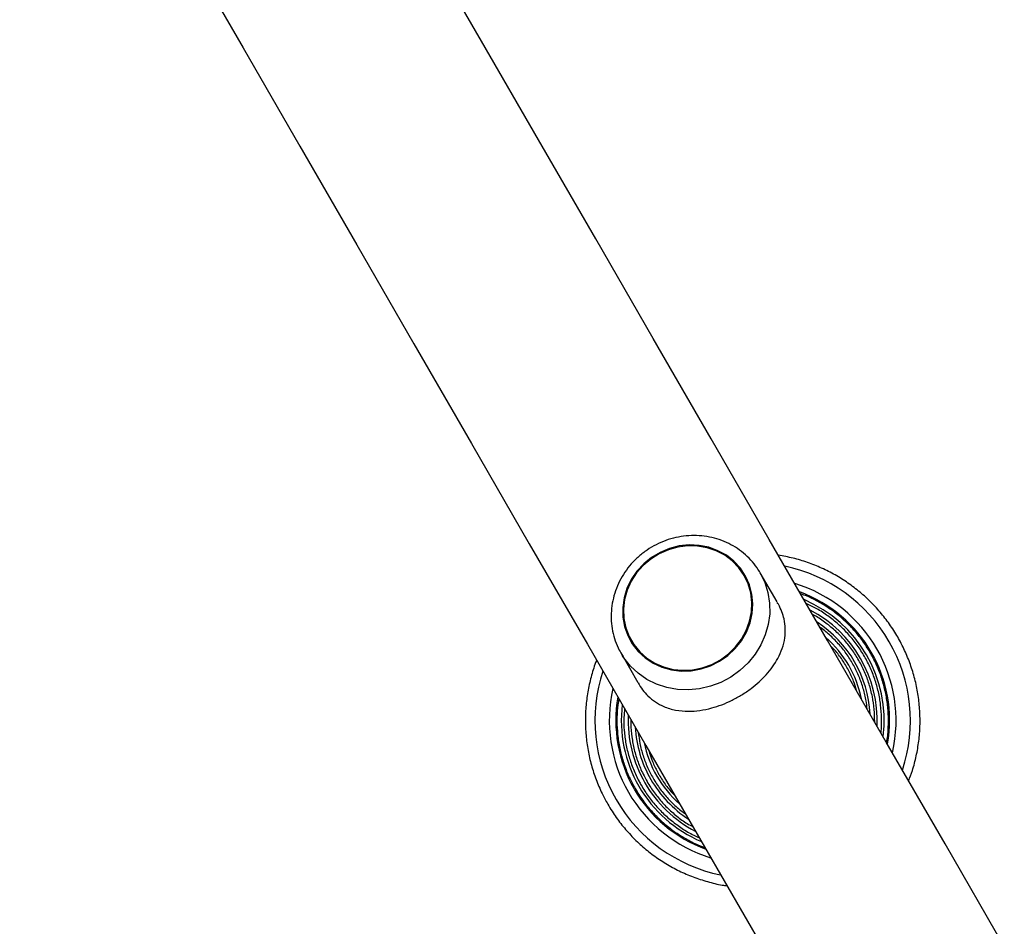
# Model space of a CAD drawing. Units: millimetres. Extents: x 0 to 10229, y 0 to 10540.
# Drawn here: x 2402 to 2628, y 7676 to 7885 of the extents above; entities that cross this region are included whole.
import ezdxf

# ---------------------------------------------------------------- set-up
doc = ezdxf.new("R2010")
doc.units = ezdxf.units.MM

msp = doc.modelspace()

# ---------------------------------------------------------------- linework, layer by layer
at = {"color": 7, "linetype": 'Continuous', "lineweight": 25, "ltscale": 50}
for p, q in [((2568.67, 7757.06), (2568.66, 7757.07)), ((2576.06, 7750.86), (2572.2, 7757.55)), ((2542.34, 7741.87), (2542.34, 7741.86)), ((2540.16, 7739.05), (2544.02, 7732.36)), ((2540.5, 7738.48), (2540.16, 7739.05))]:
    msp.add_line(p, q, dxfattribs=at)
at = {"color": 7, "linetype": 'Continuous', "lineweight": 25, "ltscale": 50, "flags": 128}
for points in [[(2628.34, 7671.6), (2614.74, 7695.17), (2601.19, 7718.63), (2587.7, 7742), (2574.26, 7765.27), (2560.89, 7788.43), (2547.59, 7811.48), (2534.34, 7834.42), (2521.17, 7857.24), (2508.06, 7879.94), (2495.03, 7902.51), (2482.07, 7924.96), (2469.18, 7947.28), (2456.37, 7969.47), (2443.64, 7991.52)], [(2401.81, 7967.37), (2414.54, 7945.32), (2427.35, 7923.14), (2440.23, 7900.82), (2453.2, 7878.37), (2466.23, 7855.79), (2479.34, 7833.09), (2492.51, 7810.27), (2505.75, 7787.33), (2519.06, 7764.28), (2532.43, 7741.12), (2545.87, 7717.86), (2559.36, 7694.49), (2572.91, 7671.02)], [(2542.51, 7756.02), (2541.53, 7753.96), (2540.87, 7751.8), (2540.55, 7749.59), (2540.59, 7747.37), (2540.97, 7745.2), (2541.7, 7743.13), (2542.74, 7741.21), (2544.09, 7739.48), (2545.71, 7737.99), (2547.55, 7736.77), (2549.58, 7735.84), (2551.75, 7735.24), (2554.01, 7734.96), (2556.3, 7735.03), (2558.57, 7735.44), (2560.78, 7736.17), (2562.85, 7737.22), (2564.76, 7738.55), (2566.45, 7740.14), (2567.88, 7741.95), (2569.02, 7743.93), (2569.85, 7746.05), (2570.34, 7748.24), (2570.48, 7750.47), (2570.27, 7752.66), (2569.71, 7754.79), (2568.82, 7756.79), (2567.62, 7758.62), (2566.13, 7760.23), (2564.4, 7761.6), (2562.46, 7762.67), (2560.35, 7763.44), (2558.13, 7763.88), (2555.85, 7763.99), (2553.56, 7763.75), (2551.31, 7763.18), (2549.17, 7762.28), (2547.17, 7761.09), (2545.37, 7759.62), (2543.8, 7757.92), (2542.51, 7756.02)], [(2568.49, 7756.97), (2567.26, 7758.75), (2565.76, 7760.31), (2564.01, 7761.61), (2562.07, 7762.63), (2559.97, 7763.34), (2557.77, 7763.73), (2555.51, 7763.78), (2553.26, 7763.5), (2551.05, 7762.89), (2548.95, 7761.96), (2547.01, 7760.74), (2545.26, 7759.26), (2543.75, 7757.55), (2542.52, 7755.64), (2541.59, 7753.6), (2540.99, 7751.45), (2540.73, 7749.26), (2540.82, 7747.08), (2541.25, 7744.95), (2542.01, 7742.93), (2543.09, 7741.06), (2544.46, 7739.38), (2546.09, 7737.95), (2547.94, 7736.78), (2549.96, 7735.91), (2552.12, 7735.36), (2554.36, 7735.14), (2556.62, 7735.26), (2558.86, 7735.71), (2561.02, 7736.48), (2563.04, 7737.55), (2564.9, 7738.91), (2566.53, 7740.51), (2567.9, 7742.32), (2568.98, 7744.3), (2569.75, 7746.41), (2570.18, 7748.58), (2570.27, 7750.77), (2570.01, 7752.94), (2569.42, 7755.02), (2568.49, 7756.97)]]:
    msp.add_lwpolyline(points, dxfattribs=at)
at = {"color": 8, "linetype": 'Continuous', "lineweight": 25, "ltscale": 50, "flags": 128}
msp.add_lwpolyline([(2572.2, 7757.55), (2573.25, 7755.36), (2573.97, 7753.04), (2574.35, 7750.62), (2574.37, 7748.16), (2574.04, 7745.7), (2573.36, 7743.29), (2572.35, 7740.98), (2571.02, 7738.82), (2569.4, 7736.83), (2567.52, 7735.07), (2565.43, 7733.57), (2563.15, 7732.35), (2560.74, 7731.45), (2558.24, 7730.87), (2555.7, 7730.63), (2553.17, 7730.73), (2550.69, 7731.18), (2548.33, 7731.96), (2546.11, 7733.06), (2544.1, 7734.46), (2542.31, 7736.12), (2540.8, 7738.02), (2540.5, 7738.48)], dxfattribs=at)
at = {"color": 8, "linetype": 'Continuous', "lineweight": 25, "ltscale": 2500}
for centre, radius, start, end in [((2570.45, 7723.57), 36.29, 341.7198, 78.2802), ((2570.46, 7723.57), 31.5, 350.0544, 69.9449), ((2570.46, 7723.56), 30.24, 353.004, 66.9955), ((2570.46, 7723.56), 28.65, 357.4404, 62.5592), ((2570.46, 7723.56), 27.07, 3.1499, 56.8489), ((2570.48, 7723.56), 25.47, 11.3779, 48.6222), ((2570.45, 7723.57), 36.29, 161.7213, 210.0003), ((2570.45, 7723.57), 31.49, 170.0509, 210.0048), ((2570.46, 7723.56), 30.24, 173.0028, 209.9996), ((2570.45, 7723.56), 28.64, 177.4354, 210.0089), ((2570.45, 7723.55), 27.06, 183.1459, 210.005), ((2570.47, 7723.55), 25.49, 191.3864, 209.9965), ((2570.47, 7723.57), 28.67, 210.0107, 242.5463), ((2570.44, 7723.54), 27.04, 209.988, 236.862), ((2570.47, 7723.56), 25.5, 210.0063, 228.6096), ((2570.46, 7723.57), 31.5, 210.0007, 249.9431), ((2570.46, 7723.57), 30.24, 210.0015, 246.9955), ((2570.45, 7723.57), 36.29, 210.0003, 258.2788)]:
    msp.add_arc(centre, radius, start, end, dxfattribs=at)
at = {"color": 7, "linetype": 'Continuous', "lineweight": 25, "ltscale": 2500}
for centre, start, end in [((2570.45, 7723.57), 347.0379, 72.9623), ((2570.46, 7723.57), 167.0398, 209.9977), ((2570.45, 7723.57), 210.0005, 252.9597)]:
    msp.add_arc(centre, 33, start, end, dxfattribs=at)
at = {"color": 7, "linetype": 'Continuous', "lineweight": 25, "ltscale": 50}
for points, knots in [([(2572.2, 7757.55), (2571.96, 7757.94), (2571.32, 7758.99), (2570.05, 7760.55), (2568.38, 7762.15), (2566.49, 7763.51), (2564.43, 7764.61), (2562.23, 7765.43), (2559.92, 7765.96), (2557.55, 7766.19), (2555.16, 7766.12), (2552.78, 7765.74), (2550.45, 7765.06), (2548.22, 7764.09), (2546.13, 7762.86), (2544.2, 7761.36), (2542.49, 7759.65), (2541, 7757.73), (2539.78, 7755.66), (2538.85, 7753.45), (2538.21, 7751.15), (2537.88, 7748.81), (2537.87, 7746.46), (2538.17, 7744.14), (2538.8, 7741.91), (2539.58, 7740), (2540.27, 7738.91), (2540.54, 7738.48)], [0, 0, 0, 0, 0.024565, 0.065418, 0.106273, 0.147156, 0.18808, 0.229075, 0.270145, 0.311309, 0.352554, 0.393883, 0.43528, 0.476741, 0.518233, 0.559765, 0.601298, 0.64283, 0.684336, 0.725795, 0.767188, 0.808504, 0.849729, 0.890858, 0.931892, 0.972852, 1, 1, 1, 1]), ([(2606.34, 7709.72), (2606.63, 7710.49), (2607.35, 7712.36), (2608.13, 7715.42), (2608.72, 7718.86), (2608.99, 7722.34), (2608.94, 7725.84), (2608.58, 7729.31), (2607.9, 7732.73), (2606.92, 7736.09), (2605.64, 7739.33), (2604.07, 7742.45), (2602.22, 7745.42), (2600.11, 7748.2), (2597.76, 7750.78), (2595.19, 7753.14), (2592.41, 7755.26), (2589.45, 7757.12), (2586.34, 7758.7), (2583.1, 7759.99), (2579.77, 7761), (2577.5, 7761.41), (2576.38, 7761.61)], [0, 0, 0, 0, 0.036275, 0.087044, 0.137813, 0.188584, 0.239352, 0.290122, 0.340889, 0.391659, 0.44243, 0.493198, 0.543964, 0.594736, 0.645504, 0.696271, 0.747044, 0.797809, 0.848577, 0.899352, 0.950117, 1, 1, 1, 1]), ([(2601.26, 7718.51), (2601.29, 7718.64), (2601.53, 7719.79), (2601.69, 7722.03), (2601.71, 7725.17), (2601.38, 7728.3), (2600.75, 7731.38), (2599.82, 7734.39), (2598.58, 7737.28), (2597.06, 7740.04), (2595.27, 7742.62), (2593.23, 7745.02), (2590.96, 7747.2), (2588.49, 7749.14), (2585.82, 7750.81), (2583.48, 7752.02), (2582, 7752.56), (2581.5, 7752.75)], [0, 0, 0, 0, 0.00941, 0.08274, 0.156068, 0.229397, 0.302727, 0.376056, 0.449382, 0.522715, 0.596042, 0.669376, 0.742702, 0.816026, 0.889355, 0.962688, 1, 1, 1, 1]), ([(2544.08, 7732.25), (2544.42, 7731.7), (2545.12, 7730.59), (2546.47, 7729.08), (2548.08, 7727.77), (2550.17, 7726.64), (2552.69, 7725.89), (2555.48, 7725.64), (2558.28, 7725.85), (2560.85, 7726.38), (2563.36, 7727.19), (2565.7, 7728.21), (2567.99, 7729.48), (2570.08, 7730.91), (2571.96, 7732.48), (2573.62, 7734.15), (2575.08, 7735.96), (2576.35, 7737.99), (2577.33, 7740.2), (2577.89, 7742.48), (2578.02, 7744.72), (2577.77, 7746.73), (2577.18, 7748.61), (2576.63, 7749.9), (2576.19, 7750.61), (2576.1, 7750.75)], [0, 0, 0, 0, 0.034193, 0.069481, 0.115327, 0.162445, 0.223614, 0.286558, 0.33601, 0.386763, 0.428355, 0.471112, 0.512741, 0.555714, 0.595431, 0.636109, 0.679892, 0.724565, 0.777314, 0.831188, 0.877061, 0.923957, 0.957222, 0.99136, 1, 1, 1, 1]), ([(2599.96, 7720.76), (2599.98, 7720.86), (2600.13, 7721.96), (2600.14, 7724.12), (2599.95, 7727.17), (2599.41, 7730.19), (2598.58, 7733.14), (2597.44, 7735.99), (2596.02, 7738.7), (2594.32, 7741.26), (2592.37, 7743.62), (2590.18, 7745.77), (2587.79, 7747.68), (2585.32, 7749.29), (2583.59, 7750.12), (2582.78, 7750.51)], [0, 0, 0, 0, 0.00818, 0.091675, 0.175173, 0.258672, 0.342167, 0.425668, 0.509166, 0.592667, 0.676162, 0.759664, 0.843167, 0.926661, 1, 1, 1, 1]), ([(2598.52, 7723.25), (2598.51, 7724.22), (2598.47, 7726.17), (2598.03, 7729.1), (2597.29, 7731.99), (2596.25, 7734.78), (2594.91, 7737.45), (2593.3, 7739.96), (2591.44, 7742.29), (2589.34, 7744.41), (2587.01, 7746.27), (2585.29, 7747.46), (2584.32, 7747.95), (2584.24, 7748)], [0, 0, 0, 0, 0.096344, 0.195697, 0.295041, 0.394388, 0.493744, 0.593088, 0.69243, 0.791773, 0.891122, 0.990469, 1, 1, 1, 1]), ([(2596.77, 7726.29), (2596.71, 7726.89), (2596.55, 7728.45), (2595.95, 7730.92), (2595, 7733.66), (2593.75, 7736.27), (2592.22, 7738.74), (2590.44, 7741.03), (2588.4, 7743.08), (2586.89, 7744.41), (2586.02, 7744.98), (2585.96, 7745.02)], [0, 0, 0, 0, 0.081143, 0.210959, 0.340783, 0.470607, 0.600428, 0.730238, 0.860061, 0.989878, 1, 1, 1, 1]), ([(2594.36, 7730.47), (2594.14, 7731.19), (2593.65, 7732.8), (2592.53, 7735.18), (2591.08, 7737.59), (2589.71, 7739.45), (2588.74, 7740.42), (2588.43, 7740.73)], [0, 0, 0, 0, 0.188163, 0.42245, 0.656735, 0.891026, 1, 1, 1, 1]), ([(2534.55, 7737.46), (2534.53, 7737.4), (2534.04, 7736.29), (2533.36, 7733.99), (2532.54, 7730.6), (2532.07, 7727.14), (2531.9, 7723.66), (2532.05, 7720.17), (2532.52, 7716.71), (2533.29, 7713.3), (2534.38, 7709.98), (2535.65, 7706.98), (2536.66, 7705.14), (2537.11, 7704.32)], [0, 0, 0, 0, 0.004955, 0.106471, 0.207983, 0.30949, 0.410999, 0.512517, 0.614027, 0.71554, 0.817047, 0.918561, 1, 1, 1, 1]), ([(2539.65, 7728.63), (2539.51, 7727.7), (2539.23, 7725.72), (2539.18, 7722.68), (2539.42, 7719.54), (2539.99, 7716.45), (2540.86, 7713.42), (2541.98, 7710.57), (2542.94, 7708.8), (2543.4, 7707.95)], [0, 0, 0, 0, 0.132067, 0.278606, 0.425151, 0.57169, 0.718218, 0.864753, 1, 1, 1, 1]), ([(2540.97, 7726.33), (2540.91, 7725.66), (2540.75, 7723.97), (2540.85, 7721.25), (2541.24, 7718.21), (2541.95, 7715.23), (2542.96, 7712.33), (2543.96, 7710.19), (2544.62, 7709.02), (2544.78, 7708.74)], [0, 0, 0, 0, 0.110869, 0.27812, 0.445372, 0.612622, 0.779876, 0.947123, 1, 1, 1, 1]), ([(2542.43, 7723.81), (2542.42, 7723.46), (2542.37, 7722.12), (2542.61, 7719.79), (2543.15, 7716.85), (2544.02, 7714), (2545.04, 7711.55), (2545.84, 7710.1), (2546.15, 7709.52)], [0, 0, 0, 0, 0.07017, 0.269453, 0.46875, 0.668026, 0.867323, 1, 1, 1, 1]), ([(2544.13, 7720.86), (2544.24, 7720.01), (2544.46, 7718.19), (2545.19, 7715.5), (2546.19, 7712.81), (2547.09, 7711.13), (2547.53, 7710.31)], [0, 0, 0, 0, 0.230774, 0.489969, 0.74917, 1, 1, 1, 1]), ([(2546.54, 7716.69), (2546.81, 7715.85), (2547.34, 7714.15), (2548.22, 7712.31), (2548.78, 7711.32), (2548.9, 7711.1)], [0, 0, 0, 0, 0.438624, 0.875247, 1, 1, 1, 1]), ([(2546.15, 7709.52), (2546.43, 7709.07), (2547.21, 7707.76), (2548.71, 7705.74), (2550.72, 7703.53), (2552.96, 7701.56), (2554.95, 7700.09), (2556.24, 7699.39), (2556.66, 7699.16)], [0, 0, 0, 0, 0.106665, 0.3059782, 0.5053375, 0.7047255, 0.9041014, 1, 1, 1, 1]), ([(2547.53, 7710.31), (2547.79, 7709.87), (2548.56, 7708.6), (2550.02, 7706.63), (2551.99, 7704.52), (2553.65, 7703.01), (2554.69, 7702.31), (2554.94, 7702.14)], [0, 0, 0, 0, 0.139314, 0.399333, 0.659448, 0.919569, 1, 1, 1, 1]), ([(2548.9, 7711.1), (2549.16, 7710.67), (2549.91, 7709.44), (2551.08, 7707.83), (2552.12, 7706.76), (2552.5, 7706.37)], [0, 0, 0, 0, 0.252281, 0.722538, 1, 1, 1, 1]), ([(2543.4, 7707.95), (2543.69, 7707.47), (2544.52, 7706.09), (2546.09, 7703.94), (2548.18, 7701.59), (2550.5, 7699.47), (2553.02, 7697.58), (2555.72, 7695.98), (2557.87, 7694.91), (2559.14, 7694.47), (2559.42, 7694.38)], [0, 0, 0, 0, 0.078343, 0.224976, 0.371657, 0.518338, 0.66503, 0.811702, 0.95839, 1, 1, 1, 1]), ([(2544.78, 7708.74), (2545.06, 7708.27), (2545.86, 7706.93), (2547.4, 7704.84), (2549.45, 7702.56), (2551.73, 7700.5), (2554.21, 7698.71), (2556.35, 7697.41), (2557.7, 7696.82), (2558.11, 7696.64)], [0, 0, 0, 0, 0.089435, 0.256672, 0.423954, 0.591251, 0.758548, 0.925841, 1, 1, 1, 1]), ([(2537.11, 7704.32), (2537.43, 7703.78), (2538.35, 7702.24), (2540.07, 7699.84), (2542.34, 7697.19), (2544.85, 7694.75), (2547.56, 7692.55), (2550.46, 7690.61), (2553.53, 7688.94), (2556.73, 7687.54), (2560.05, 7686.47), (2562.65, 7685.81), (2564.16, 7685.61), (2564.51, 7685.57)], [0, 0, 0, 0, 0.05499, 0.156537, 0.258108, 0.359682, 0.461255, 0.562824, 0.664399, 0.765974, 0.867543, 0.969113, 1, 1, 1, 1])]:
    msp.add_open_spline(points, degree=3, knots=knots, dxfattribs=at)

doc.saveas('drawing.dxf')
